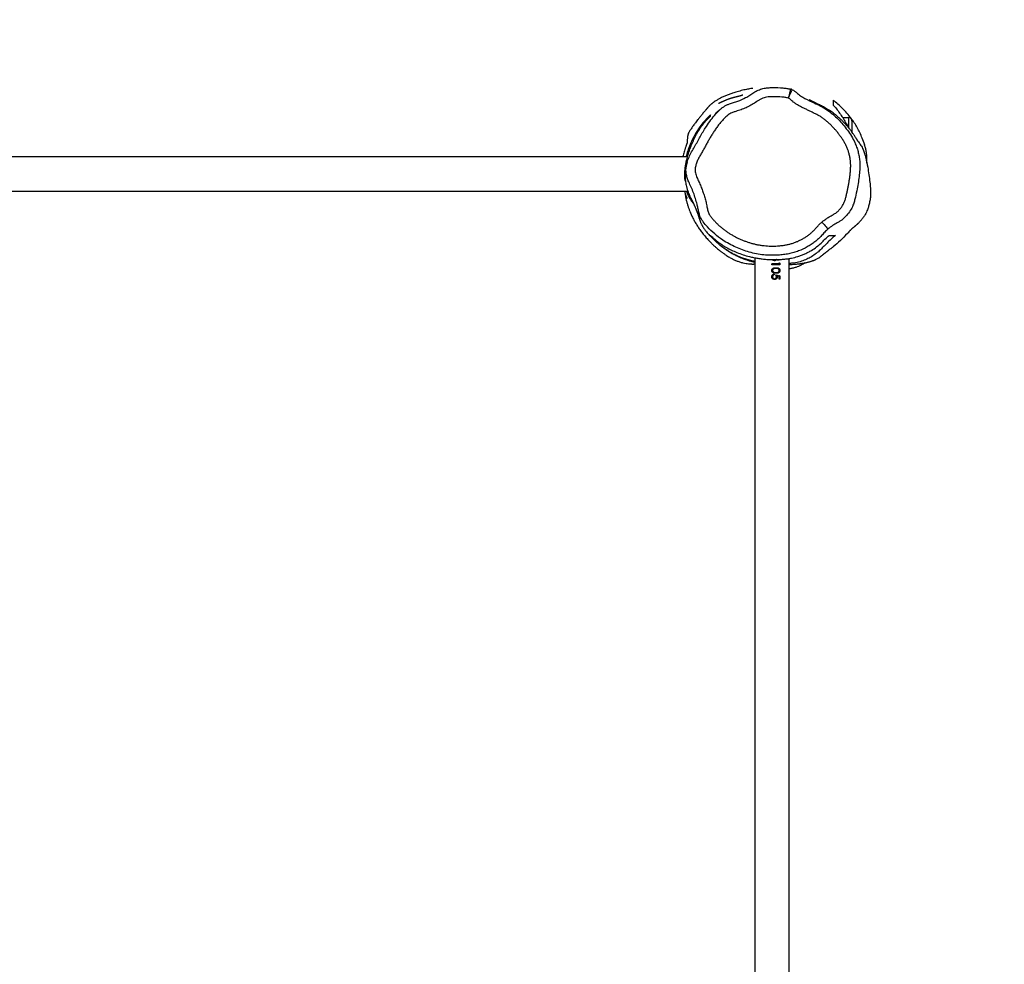
# Model space of a CAD drawing. Units: millimetres. Extents: x -4534 to 413851, y -3372 to 7294.
# Drawn here: x 2258 to 3221, y 4281 to 5205 of the extents above; entities that cross this region are included whole.
import ezdxf

# ---------------------------------------------------------------- set-up
doc = ezdxf.new("R2010")
doc.units = ezdxf.units.MM
doc.layers.add('Opvangzone', color=7, linetype='Continuous', true_color=0x00a19a)
doc.layers.add('Toestel 2D', color=7, linetype='Continuous', lineweight=20)

# ---------------------------------------------------------------- blocks, each defined once
blk = doc.blocks.new('RB2326_')
at = {"color": 7, "linetype": 'Continuous', "lineweight": 25}
for p, q in [((-60.371, 1341.289), (-59.76, 1341.289)), ((-59.46, 1340.989), (-59.46, 1339.88)), ((-75.541, 1337.459), (-215.705, 1337.459)), ((-215.635, 1334.089), (-75.51, 1334.089)), ((-61.29, 1328.667), (-61.29, 1328.668)), ((-68.975, 1327.587), (-68.975, 1186.807)), ((-66.914, 1327.344), (-66.925, 1327.344)), ((-66.594, 1327.102), (-66.52, 1327.055)), ((-66.594, 1326.979), (-66.594, 1327.102)), ((-65.605, 1187.037), (-65.605, 1327.512)), ((-68.975, 1326.948), (-69.089, 1326.974)), ((-66.594, 1326.979), (-67.29, 1326.979)), ((-67.29, 1326.907), (-67.29, 1326.979)), ((-66.52, 1326.907), (-67.29, 1326.907)), ((-67.231, 1326.34), (-67.229, 1326.34)), ((-67.098, 1326.168), (-67.092, 1326.168)), ((-67.098, 1326.168), (-66.906, 1326.138)), ((-67.092, 1326.168), (-66.894, 1326.138)), ((-66.594, 1327.088), (-66.543, 1327.055)), ((-66.543, 1327.055), (-66.543, 1326.907)), ((-66.52, 1327.055), (-66.543, 1327.055)), ((-66.52, 1327.055), (-66.52, 1326.907)), ((-67.229, 1325.736), (-67.231, 1325.736)), ((-67.092, 1325.984), (-67.092, 1325.912)), ((-67.086, 1325.912), (-67.092, 1325.912)), ((-67.086, 1325.984), (-67.086, 1325.912)), ((-67.03, 1325.461), (-67.038, 1325.461)), ((-67.027, 1325.533), (-67.035, 1325.533)), ((-66.906, 1325.902), (-66.543, 1325.82)), ((-66.894, 1325.902), (-66.52, 1325.82)), ((-66.854, 1325.726), (-66.894, 1325.902)), ((-66.805, 1325.807), (-66.791, 1325.713)), ((-66.79, 1325.807), (-66.776, 1325.713)), ((-66.594, 1325.764), (-66.79, 1325.807)), ((-66.594, 1325.492), (-66.594, 1325.764)), ((-66.52, 1325.492), (-66.594, 1325.492)), ((-66.52, 1325.82), (-66.543, 1325.82)), ((-66.543, 1325.82), (-66.543, 1325.492)), ((-66.52, 1325.82), (-66.52, 1325.492))]:
    blk.add_line(p, q, dxfattribs=at)
at = {"color": 8, "linetype": 'Continuous', "lineweight": 25}
blk.add_line((-59.76, 1340.275), (-59.76, 1341.289), dxfattribs=at)
at = {"color": 7, "linetype": 'Continuous', "lineweight": 25, "flags": 128}
blk.add_lwpolyline([(-62.395, 1331.078), (-62.282, 1330.949), (-62.172, 1330.825), (-62.071, 1330.71), (-61.981, 1330.608), (-61.907, 1330.524), (-61.851, 1330.461), (-61.815, 1330.42), (-61.801, 1330.403)], dxfattribs=at)
at = {"color": 7, "linetype": 'Continuous', "lineweight": 25}
blk.add_arc((-59.76, 1340.989), 0.3, 0, 90, dxfattribs=at)
for points, knots in [([(-61.801, 1330.403), (-61.911, 1330.301), (-62.131, 1330.096), (-62.431, 1329.758), (-62.745, 1329.434), (-63.09, 1329.142), (-63.456, 1328.878), (-63.976, 1328.56), (-64.546, 1328.294), (-65.158, 1328.089), (-65.653, 1327.968), (-66.16, 1327.888), (-66.738, 1327.835), (-67.381, 1327.817), (-68.092, 1327.858), (-68.804, 1327.96), (-69.505, 1328.122), (-70.184, 1328.341), (-70.845, 1328.611), (-71.488, 1328.932), (-72.183, 1329.354), (-72.906, 1329.9), (-73.53, 1330.512), (-73.961, 1331.003), (-74.197, 1331.36), (-74.344, 1331.677), (-74.448, 1332.035), (-74.528, 1332.423), (-74.621, 1332.875), (-74.767, 1333.381), (-74.957, 1333.94), (-75.181, 1334.487), (-75.409, 1334.962), (-75.584, 1335.392), (-75.68, 1335.78), (-75.71, 1336.142), (-75.684, 1336.463), (-75.618, 1336.844), (-75.47, 1337.303), (-75.222, 1337.824), (-74.835, 1338.473), (-74.379, 1339.299), (-73.885, 1340.178), (-73.387, 1340.911), (-72.915, 1341.511), (-72.503, 1341.948), (-72.179, 1342.239), (-71.954, 1342.401), (-71.705, 1342.532), (-71.4, 1342.662), (-71.039, 1342.771), (-70.5, 1342.936), (-69.964, 1343.173), (-69.451, 1343.487), (-69.057, 1343.762), (-68.632, 1343.988), (-68.175, 1344.148), (-67.696, 1344.221), (-67.041, 1344.238), (-66.421, 1344.218), (-65.841, 1344.152), (-65.594, 1344.106), (-65.47, 1344.083)], [0, 0, 0, 0, 0.013387, 0.026785, 0.040155, 0.053528, 0.06693, 0.080335, 0.107743, 0.122724, 0.137705, 0.153055, 0.168412, 0.18932, 0.210227, 0.231742, 0.253258, 0.274232, 0.295209, 0.316717, 0.338222, 0.367483, 0.397171, 0.41588, 0.425515, 0.435146, 0.446872, 0.458642, 0.470413, 0.487943, 0.505479, 0.522992, 0.540516, 0.552358, 0.564237, 0.576017, 0.584457, 0.592904, 0.610389, 0.627186, 0.644116, 0.677666, 0.711201, 0.73384, 0.7565, 0.779102, 0.78719, 0.795264, 0.803709, 0.812161, 0.824712, 0.837265, 0.862376, 0.876581, 0.890803, 0.905071, 0.919334, 0.93367, 0.948055, 0.977639, 0.988805, 1, 1, 1, 1]), ([(-69.17, 1344.154), (-69.203, 1344.149), (-69.305, 1344.135), (-69.473, 1344.106), (-69.685, 1344.068), (-69.922, 1344.02), (-70.183, 1343.961), (-70.449, 1343.894), (-70.698, 1343.826), (-70.926, 1343.757), (-71.132, 1343.691), (-71.314, 1343.628), (-71.487, 1343.565), (-71.656, 1343.5), (-71.824, 1343.43), (-71.991, 1343.358), (-72.156, 1343.282), (-72.31, 1343.205), (-72.459, 1343.127), (-72.593, 1343.052), (-72.716, 1342.979), (-72.815, 1342.916), (-72.895, 1342.863), (-72.958, 1342.819), (-73.015, 1342.777), (-73.075, 1342.732), (-73.139, 1342.682), (-73.207, 1342.625), (-73.279, 1342.562), (-73.352, 1342.494), (-73.414, 1342.433), (-73.468, 1342.377), (-73.513, 1342.328), (-73.556, 1342.281), (-73.593, 1342.239), (-73.625, 1342.201), (-73.65, 1342.172), (-73.668, 1342.151), (-73.687, 1342.128), (-73.707, 1342.104), (-73.728, 1342.079), (-73.757, 1342.044), (-73.805, 1341.988), (-73.865, 1341.917), (-73.949, 1341.817), (-74.04, 1341.708), (-74.152, 1341.574), (-74.262, 1341.44), (-74.369, 1341.308), (-74.471, 1341.179), (-74.587, 1341.03), (-74.709, 1340.87), (-74.831, 1340.706), (-74.933, 1340.565), (-75.043, 1340.412), (-75.192, 1340.196), (-75.36, 1339.953), (-75.45, 1339.786), (-75.486, 1339.683), (-75.497, 1339.65), (-75.508, 1339.612), (-75.517, 1339.577), (-75.523, 1339.551), (-75.526, 1339.538), (-75.528, 1339.528), (-75.53, 1339.518), (-75.533, 1339.504), (-75.54, 1339.466), (-75.545, 1339.433), (-75.554, 1339.369), (-75.562, 1339.285), (-75.567, 1339.198), (-75.569, 1339.111), (-75.57, 1339.063), (-75.57, 1339.027), (-75.57, 1339.003), (-75.571, 1338.979), (-75.571, 1338.949), (-75.571, 1338.914), (-75.571, 1338.865), (-75.571, 1338.822), (-75.572, 1338.791), (-75.571, 1338.779), (-75.571, 1338.78), (-75.57, 1338.78), (-75.57, 1338.779)], [0, 0, 0, 0, 0.008709, 0.026877, 0.045973, 0.068018, 0.095629, 0.12409, 0.152455, 0.179624, 0.205332, 0.229339, 0.252995, 0.276422, 0.300219, 0.326374, 0.355039, 0.384795, 0.412388, 0.43884, 0.462783, 0.484082, 0.497763, 0.510003, 0.520804, 0.530436, 0.541428, 0.554403, 0.567455, 0.582033, 0.598132, 0.608158, 0.616102, 0.620909, 0.624503, 0.626436, 0.627227, 0.627941, 0.628624, 0.629302, 0.630012, 0.630795, 0.632686, 0.636569, 0.641878, 0.652307, 0.663685, 0.675583, 0.687991, 0.700903, 0.714314, 0.736393, 0.759712, 0.784293, 0.813899, 0.845418, 0.878776, 0.913776, 0.919767, 0.925413, 0.929337, 0.931121, 0.931694, 0.931926, 0.93214, 0.932358, 0.932598, 0.933197, 0.935928, 0.938792, 0.942711, 0.947984, 0.949859, 0.951272, 0.951848, 0.952372, 0.952885, 0.953427, 0.954729, 0.956461, 0.961464, 0.968719, 0.978279, 0.98951, 1, 1, 1, 1]), ([(-70.145, 1343.489), (-70.148, 1343.488), (-70.17, 1343.481), (-70.207, 1343.469), (-70.248, 1343.456), (-70.267, 1343.45), (-70.287, 1343.444), (-70.308, 1343.437), (-70.329, 1343.431), (-70.351, 1343.424), (-70.371, 1343.418), (-70.393, 1343.411), (-70.413, 1343.405), (-70.43, 1343.4), (-70.444, 1343.396), (-70.451, 1343.394), (-70.455, 1343.393), (-70.458, 1343.392), (-70.46, 1343.392), (-70.462, 1343.391), (-70.464, 1343.391), (-70.466, 1343.39), (-70.468, 1343.39), (-70.471, 1343.389), (-70.475, 1343.387), (-70.481, 1343.386), (-70.491, 1343.383), (-70.508, 1343.378), (-70.528, 1343.373), (-70.549, 1343.368), (-70.57, 1343.362), (-70.593, 1343.356), (-70.615, 1343.35), (-70.638, 1343.344), (-70.656, 1343.339), (-70.671, 1343.335), (-70.679, 1343.333), (-70.69, 1343.33), (-70.701, 1343.327), (-70.716, 1343.324), (-70.723, 1343.322), (-70.729, 1343.321), (-70.731, 1343.32), (-70.733, 1343.32), (-70.735, 1343.319), (-70.739, 1343.318), (-70.75, 1343.316), (-70.763, 1343.313), (-70.782, 1343.309), (-70.803, 1343.304), (-70.827, 1343.299), (-70.858, 1343.292), (-70.895, 1343.283), (-70.938, 1343.273), (-70.987, 1343.261), (-71.041, 1343.247), (-71.1, 1343.232), (-71.16, 1343.215), (-71.216, 1343.2), (-71.266, 1343.185), (-71.312, 1343.171), (-71.351, 1343.159), (-71.385, 1343.148), (-71.413, 1343.139), (-71.435, 1343.132), (-71.454, 1343.125), (-71.47, 1343.12), (-71.486, 1343.114), (-71.502, 1343.109), (-71.546, 1343.094), (-71.612, 1343.07), (-71.694, 1343.039), (-71.771, 1343.008), (-71.846, 1342.977), (-71.919, 1342.945), (-71.99, 1342.913), (-72.058, 1342.881), (-72.122, 1342.85), (-72.181, 1342.821), (-72.23, 1342.797), (-72.269, 1342.777), (-72.301, 1342.761), (-72.327, 1342.747), (-72.349, 1342.736), (-72.365, 1342.728), (-72.377, 1342.722), (-72.384, 1342.718), (-72.391, 1342.714), (-72.398, 1342.71), (-72.407, 1342.706), (-72.417, 1342.7), (-72.429, 1342.694), (-72.444, 1342.687), (-72.46, 1342.68), (-72.472, 1342.674), (-72.482, 1342.67), (-72.49, 1342.667), (-72.497, 1342.665), (-72.502, 1342.664), (-72.51, 1342.66), (-72.511, 1342.66), (-72.511, 1342.66)], [0, 0, 0, 0, 0.007991, 0.048022, 0.05653, 0.064931, 0.073223, 0.081407, 0.089484, 0.097453, 0.104638, 0.110283, 0.114343, 0.116914, 0.117639, 0.117828, 0.117966, 0.118018, 0.11806, 0.118094, 0.118128, 0.118167, 0.118215, 0.118274, 0.118475, 0.11876, 0.119386, 0.121055, 0.125805, 0.132189, 0.140504, 0.150752, 0.162934, 0.175253, 0.18907, 0.194908, 0.200962, 0.205899, 0.208871, 0.209628, 0.209901, 0.209931, 0.20996, 0.209993, 0.210034, 0.210083, 0.210379, 0.211538, 0.213465, 0.216765, 0.221164, 0.226662, 0.235749, 0.246808, 0.259842, 0.27485, 0.293326, 0.310208, 0.325489, 0.33917, 0.351249, 0.361728, 0.370237, 0.377287, 0.382878, 0.387102, 0.391051, 0.395037, 0.399062, 0.403126, 0.429543, 0.454411, 0.480488, 0.508717, 0.538239, 0.569055, 0.601077, 0.631948, 0.660613, 0.687073, 0.706316, 0.724197, 0.740717, 0.755877, 0.769675, 0.782113, 0.793623, 0.806269, 0.820322, 0.835781, 0.852647, 0.870918, 0.890597, 0.910819, 0.926031, 0.940628, 0.95461, 0.967978, 0.980731, 0.992869, 1, 1, 1, 1]), ([(-65.47, 1344.083), (-65.471, 1344.08), (-65.472, 1344.074), (-65.485, 1344.022), (-65.504, 1343.941), (-65.531, 1343.832), (-65.564, 1343.698), (-65.601, 1343.546), (-65.641, 1343.381), (-65.669, 1343.266), (-65.683, 1343.208)], [0, 0, 0, 0, 0.125509, 0.250569, 0.3756, 0.500223, 0.62547, 0.750005, 0.875178, 1, 1, 1, 1]), ([(-65.683, 1343.208), (-65.658, 1343.262), (-65.608, 1343.369), (-65.535, 1343.523), (-65.468, 1343.666), (-65.409, 1343.79), (-65.361, 1343.892), (-65.326, 1343.967), (-65.304, 1344.015), (-65.301, 1344.02), (-65.3, 1344.023)], [0, 0, 0, 0, 0.124818, 0.250003, 0.374527, 0.499783, 0.624411, 0.749444, 0.874507, 1, 1, 1, 1]), ([(-65.3, 1344.023), (-65.327, 1344.035), (-65.383, 1344.059), (-65.441, 1344.075), (-65.47, 1344.083)], [0, 0, 0, 0, 0.500177, 1, 1, 1, 1]), ([(-65.3, 1344.023), (-65.226, 1343.982), (-65.075, 1343.899), (-64.819, 1343.68), (-64.499, 1343.414), (-63.922, 1343.071), (-63.249, 1342.768), (-62.521, 1342.42), (-61.901, 1342.073), (-61.337, 1341.629), (-60.816, 1341.139), (-60.341, 1340.617), (-59.903, 1340.067), (-59.503, 1339.482), (-59.206, 1338.923), (-59.002, 1338.416), (-58.862, 1337.97), (-58.761, 1337.509), (-58.69, 1336.97), (-58.683, 1336.36), (-58.74, 1335.682), (-58.831, 1335.003), (-58.963, 1334.278), (-59.098, 1333.647), (-59.225, 1333.106), (-59.374, 1332.659), (-59.618, 1332.186), (-59.967, 1331.716), (-60.321, 1331.372), (-60.643, 1331.146), (-60.971, 1330.957), (-61.376, 1330.738), (-61.659, 1330.515), (-61.801, 1330.403)], [0, 0, 0, 0, 0.0141653, 0.0286585, 0.0563568, 0.0839894, 0.1408469, 0.1801019, 0.2192571, 0.2597064, 0.3001891, 0.3390799, 0.3779779, 0.4179411, 0.4578719, 0.483729, 0.5095846, 0.5361939, 0.5628032, 0.6005059, 0.6382728, 0.6768299, 0.7153928, 0.7618078, 0.78515, 0.8084524, 0.8407493, 0.873943, 0.9062527, 0.9229683, 0.9397096, 0.9697306, 1, 1, 1, 1]), ([(-65.683, 1343.208), (-65.791, 1343.229), (-66.008, 1343.271), (-66.45, 1343.311), (-66.872, 1343.334), (-67.273, 1343.329), (-67.541, 1343.331), (-67.807, 1343.299), (-68.068, 1343.233), (-68.318, 1343.135), (-68.556, 1343.01), (-68.846, 1342.801), (-69.222, 1342.561), (-69.618, 1342.354), (-69.943, 1342.206), (-70.19, 1342.105), (-70.517, 1341.983), (-70.808, 1341.905), (-71.07, 1341.819), (-71.229, 1341.757), (-71.404, 1341.676), (-71.571, 1341.574), (-71.719, 1341.444), (-71.86, 1341.308), (-71.998, 1341.168), (-72.176, 1340.976), (-72.346, 1340.778), (-72.508, 1340.573), (-72.665, 1340.364), (-72.816, 1340.15), (-72.996, 1339.877), (-73.136, 1339.656), (-73.271, 1339.433), (-73.404, 1339.208), (-73.566, 1338.924), (-73.724, 1338.638), (-73.848, 1338.408), (-73.968, 1338.176), (-74.134, 1337.894), (-74.302, 1337.613), (-74.459, 1337.327), (-74.573, 1337.091), (-74.694, 1336.787), (-74.762, 1336.532), (-74.809, 1336.207), (-74.798, 1335.928), (-74.716, 1335.65), (-74.631, 1335.432), (-74.492, 1335.152), (-74.365, 1334.867), (-74.215, 1334.507), (-74.104, 1334.215), (-73.977, 1333.847), (-73.859, 1333.475), (-73.753, 1333.099), (-73.686, 1332.794), (-73.637, 1332.513), (-73.574, 1332.247), (-73.498, 1331.998), (-73.403, 1331.777), (-73.234, 1331.548), (-73.021, 1331.3), (-72.8, 1331.06), (-72.568, 1330.831), (-72.326, 1330.613), (-72.116, 1330.44), (-71.901, 1330.274), (-71.725, 1330.147), (-71.499, 1329.996), (-71.268, 1329.852), (-71.032, 1329.718), (-70.792, 1329.591), (-70.547, 1329.472), (-70.299, 1329.362), (-70.048, 1329.259), (-69.844, 1329.182), (-69.587, 1329.094), (-69.327, 1329.015), (-69.064, 1328.946), (-68.799, 1328.885), (-68.533, 1328.833), (-68.21, 1328.784), (-67.94, 1328.756), (-67.669, 1328.736), (-67.397, 1328.725), (-67.126, 1328.725), (-66.854, 1328.734), (-66.637, 1328.749), (-66.421, 1328.77), (-66.205, 1328.795), (-65.99, 1328.826), (-65.723, 1328.878), (-65.512, 1328.93), (-65.251, 1329.007), (-65.046, 1329.078), (-64.793, 1329.179), (-64.595, 1329.268), (-64.401, 1329.367), (-64.211, 1329.472), (-63.979, 1329.614), (-63.712, 1329.801), (-63.501, 1329.973), (-63.298, 1330.154), (-63.11, 1330.351), (-62.892, 1330.593), (-62.656, 1330.838), (-62.486, 1330.995), (-62.395, 1331.078)], [0, 0, 0, 0, 0.010996, 0.02201, 0.044291, 0.053202, 0.062112, 0.071041, 0.07997, 0.088897, 0.097824, 0.106744, 0.124578, 0.142414, 0.151325, 0.160238, 0.16915, 0.186118, 0.190348, 0.196718, 0.203119, 0.209666, 0.216212, 0.222744, 0.229276, 0.235808, 0.248875, 0.255407, 0.261938, 0.275003, 0.281535, 0.294598, 0.30113, 0.307661, 0.320724, 0.333787, 0.340318, 0.346849, 0.359915, 0.372979, 0.37951, 0.392583, 0.399117, 0.412222, 0.418759, 0.431943, 0.439759, 0.447561, 0.45536, 0.470954, 0.47875, 0.494343, 0.502139, 0.517732, 0.533326, 0.541123, 0.548919, 0.561903, 0.568396, 0.574899, 0.585825, 0.596687, 0.607549, 0.618411, 0.629273, 0.640136, 0.645566, 0.656427, 0.661858, 0.67272, 0.683582, 0.689012, 0.699873, 0.710735, 0.716164, 0.727025, 0.732456, 0.743317, 0.75418, 0.75961, 0.770472, 0.781333, 0.792195, 0.797626, 0.808489, 0.81935, 0.82478, 0.835641, 0.841071, 0.846501, 0.857364, 0.862795, 0.873659, 0.879089, 0.889954, 0.895384, 0.90625, 0.91168, 0.91711, 0.927975, 0.93884, 0.949705, 0.955136, 0.966006, 0.976865, 0.987726, 1, 1, 1, 1]), ([(-62.395, 1331.078), (-62.353, 1331.115), (-62.225, 1331.226), (-62.042, 1331.36), (-61.806, 1331.514), (-61.564, 1331.659), (-61.317, 1331.796), (-61.121, 1331.907), (-60.937, 1332.04), (-60.727, 1332.23), (-60.545, 1332.447), (-60.384, 1332.68), (-60.247, 1332.927), (-60.142, 1333.19), (-60.062, 1333.461), (-60.003, 1333.738), (-59.929, 1334.068), (-59.86, 1334.399), (-59.795, 1334.731), (-59.737, 1335.065), (-59.686, 1335.399), (-59.644, 1335.735), (-59.611, 1336.072), (-59.59, 1336.354), (-59.586, 1336.579), (-59.589, 1336.749), (-59.599, 1336.918), (-59.62, 1337.142), (-59.654, 1337.366), (-59.7, 1337.587), (-59.755, 1337.806), (-59.822, 1338.022), (-59.9, 1338.234), (-59.964, 1338.39), (-60.056, 1338.596), (-60.159, 1338.797), (-60.271, 1338.993), (-60.39, 1339.185), (-60.518, 1339.371), (-60.652, 1339.552), (-60.755, 1339.687), (-60.894, 1339.865), (-61.038, 1340.038), (-61.187, 1340.208), (-61.301, 1340.333), (-61.418, 1340.455), (-61.577, 1340.616), (-61.781, 1340.81), (-62.038, 1341.031), (-62.261, 1341.205), (-62.446, 1341.334), (-62.635, 1341.457), (-62.887, 1341.585), (-63.19, 1341.736), (-63.494, 1341.885), (-63.798, 1342.033), (-64.103, 1342.18), (-64.408, 1342.327), (-64.71, 1342.482), (-64.997, 1342.661), (-65.226, 1342.835), (-65.396, 1342.995), (-65.525, 1343.124), (-65.631, 1343.18), (-65.683, 1343.208)], [0, 0, 0, 0, 0.010501, 0.031523, 0.042025, 0.063029, 0.08403, 0.094535, 0.105043, 0.1261, 0.147146, 0.157651, 0.178695, 0.199736, 0.210241, 0.231251, 0.252251, 0.273252, 0.294252, 0.315253, 0.336255, 0.357257, 0.378258, 0.399262, 0.409764, 0.420265, 0.430767, 0.441269, 0.462284, 0.472785, 0.483287, 0.504302, 0.514803, 0.525305, 0.535806, 0.556817, 0.567319, 0.57782, 0.598831, 0.609331, 0.61983, 0.63033, 0.651335, 0.661835, 0.672336, 0.682836, 0.693337, 0.71434, 0.735347, 0.756355, 0.766858, 0.77736, 0.798389, 0.819389, 0.84039, 0.86139, 0.882391, 0.903392, 0.924395, 0.945416, 0.966438, 0.977709, 0.988969, 1, 1, 1, 1]), ([(-58.865, 1338.977), (-58.871, 1338.986), (-58.882, 1339.003), (-58.896, 1339.027), (-58.909, 1339.046), (-58.919, 1339.063), (-58.928, 1339.077), (-58.935, 1339.089), (-58.942, 1339.1), (-58.947, 1339.108), (-58.952, 1339.116), (-58.958, 1339.125), (-58.967, 1339.14), (-58.984, 1339.166), (-59.01, 1339.206), (-59.041, 1339.255), (-59.085, 1339.324), (-59.145, 1339.417), (-59.225, 1339.539), (-59.315, 1339.671), (-59.41, 1339.808), (-59.504, 1339.936), (-59.59, 1340.051), (-59.684, 1340.173), (-59.781, 1340.293), (-59.881, 1340.412), (-59.958, 1340.5), (-60.011, 1340.561), (-60.039, 1340.591), (-60.067, 1340.622), (-60.098, 1340.656), (-60.138, 1340.7), (-60.187, 1340.752), (-60.245, 1340.813), (-60.311, 1340.88), (-60.386, 1340.955), (-60.472, 1341.038), (-60.559, 1341.122), (-60.718, 1341.267), (-60.938, 1341.458), (-61.225, 1341.688), (-61.527, 1341.905), (-61.811, 1342.089), (-62.038, 1342.225), (-62.249, 1342.341), (-62.44, 1342.434), (-62.614, 1342.52), (-62.769, 1342.598), (-62.89, 1342.658), (-62.977, 1342.701), (-63.032, 1342.729), (-63.082, 1342.754), (-63.127, 1342.777), (-63.165, 1342.795), (-63.212, 1342.819), (-63.244, 1342.835), (-63.289, 1342.858), (-63.351, 1342.889), (-63.427, 1342.927), (-63.503, 1342.965), (-63.563, 1342.996), (-63.603, 1343.016), (-63.623, 1343.026), (-63.623, 1343.025), (-63.622, 1343.024)], [0, 0, 0, 0, 0.025544, 0.049187, 0.070927, 0.090766, 0.108703, 0.124738, 0.138116, 0.149804, 0.159802, 0.169232, 0.179117, 0.202823, 0.228798, 0.256869, 0.285587, 0.337663, 0.39076, 0.444328, 0.496608, 0.529139, 0.5611, 0.592489, 0.622932, 0.648722, 0.67358, 0.679937, 0.686229, 0.692457, 0.698746, 0.706637, 0.716596, 0.726912, 0.738784, 0.75221, 0.767189, 0.783513, 0.799779, 0.816219, 0.832933, 0.849983, 0.859829, 0.869166, 0.877199, 0.88396, 0.889575, 0.894048, 0.897423, 0.898742, 0.89986, 0.900841, 0.901781, 0.902783, 0.90394, 0.907251, 0.91096, 0.914899, 0.925104, 0.93824, 0.95309, 0.969674, 0.988007, 1, 1, 1, 1]), ([(-61.29, 1342.982), (-61.29, 1342.982), (-61.29, 1342.984), (-61.29, 1342.919), (-61.29, 1342.761), (-61.29, 1342.588), (-61.29, 1342.517)], [0, 0, 0, 0, 0.089934, 0.42671, 0.763554, 1, 1, 1, 1]), ([(-58.01, 1336.842), (-58.008, 1336.899), (-57.999, 1337.101), (-57.996, 1337.451), (-58.04, 1337.868), (-58.117, 1338.252), (-58.251, 1338.73), (-58.443, 1339.259), (-58.693, 1339.828), (-58.954, 1340.33), (-59.236, 1340.793), (-59.568, 1341.267), (-59.95, 1341.737), (-60.385, 1342.193), (-60.831, 1342.609), (-61.137, 1342.855), (-61.29, 1342.978)], [0, 0, 0, 0, 0.018314, 0.063897, 0.109499, 0.151697, 0.193945, 0.281849, 0.357182, 0.432532, 0.509772, 0.587028, 0.68959, 0.79218, 0.89609, 1, 1, 1, 1]), ([(-61.29, 1342.517), (-61.184, 1342.394), (-60.971, 1342.147), (-60.665, 1341.735), (-60.269, 1341.143), (-59.962, 1340.622), (-59.748, 1340.262), (-59.723, 1340.22)], [0, 0, 0, 0, 0.189349, 0.378951, 0.568568, 0.950162, 1, 1, 1, 1]), ([(-73.29, 1341.549), (-73.363, 1341.485), (-73.582, 1341.29), (-73.936, 1340.914), (-74.318, 1340.435), (-74.656, 1339.931), (-74.951, 1339.406), (-75.227, 1338.827), (-75.463, 1338.214), (-75.62, 1337.757), (-75.679, 1337.5), (-75.688, 1337.459)], [0, 0, 0, 0, 0.074564, 0.223777, 0.373882, 0.495557, 0.617213, 0.742618, 0.867981, 0.979157, 1, 1, 1, 1]), ([(-73.29, 1341.429), (-73.29, 1341.433), (-73.29, 1341.452), (-73.29, 1341.49), (-73.29, 1341.529), (-73.29, 1341.549)], [0, 0, 0, 0, 0.1063, 0.531499, 1, 1, 1, 1]), ([(-72.284, 1342.145), (-72.294, 1342.136), (-72.315, 1342.119), (-72.35, 1342.09), (-72.384, 1342.061), (-72.416, 1342.033), (-72.444, 1342.009), (-72.47, 1341.987), (-72.492, 1341.969), (-72.514, 1341.95), (-72.534, 1341.933), (-72.559, 1341.912), (-72.587, 1341.888), (-72.619, 1341.862), (-72.653, 1341.833), (-72.687, 1341.805), (-72.718, 1341.779), (-72.745, 1341.757), (-72.769, 1341.738), (-72.789, 1341.722), (-72.802, 1341.711), (-72.81, 1341.706), (-72.81, 1341.706), (-72.81, 1341.706)], [0, 0, 0, 0, 0.056085, 0.113886, 0.16632, 0.213386, 0.255082, 0.289475, 0.319093, 0.345873, 0.375457, 0.408208, 0.454579, 0.5061, 0.562775, 0.623726, 0.682591, 0.7381, 0.790252, 0.854223, 0.912401, 0.966118, 1, 1, 1, 1]), ([(-75.752, 1335.07), (-75.762, 1335.12), (-75.796, 1335.293), (-75.824, 1335.608), (-75.815, 1336.004), (-75.754, 1336.504), (-75.646, 1337.109), (-75.469, 1337.762), (-75.263, 1338.359), (-75.037, 1338.904), (-74.791, 1339.42), (-74.527, 1339.908), (-74.248, 1340.363), (-73.947, 1340.771), (-73.627, 1341.127), (-73.402, 1341.329), (-73.29, 1341.429)], [0, 0, 0, 0, 0.018962, 0.064818, 0.109604, 0.156125, 0.243339, 0.332506, 0.413837, 0.495209, 0.578579, 0.661961, 0.745369, 0.828729, 0.914353, 1, 1, 1, 1]), ([(-75.571, 1338.844), (-75.578, 1338.827), (-75.588, 1338.802), (-75.619, 1338.724), (-75.65, 1338.644), (-75.687, 1338.547), (-75.728, 1338.434), (-75.771, 1338.31), (-75.829, 1338.135), (-75.897, 1337.913), (-75.96, 1337.681), (-75.996, 1337.531), (-76.01, 1337.469), (-76.012, 1337.459)], [0, 0, 0, 0, 0.1188041, 0.1886528, 0.2502325, 0.3072055, 0.3642699, 0.4257386, 0.4886734, 0.6211343, 0.7757214, 0.9631466, 1, 1, 1, 1]), ([(-58.885, 1338.982), (-58.868, 1338.961), (-58.766, 1338.833), (-58.584, 1338.587), (-58.371, 1338.217), (-58.222, 1337.789), (-58.078, 1337.205), (-57.935, 1336.514), (-57.802, 1335.712), (-57.715, 1335.029), (-57.659, 1334.493), (-57.636, 1334.107), (-57.639, 1333.762), (-57.672, 1333.366), (-57.748, 1332.939), (-57.856, 1332.539), (-58.017, 1332.111), (-58.212, 1331.729), (-58.375, 1331.517), (-58.439, 1331.433)], [0, 0, 0, 0, 0.013392, 0.080767, 0.147538, 0.200901, 0.254547, 0.365714, 0.451553, 0.537744, 0.602217, 0.634987, 0.667757, 0.717615, 0.769065, 0.818861, 0.869722, 0.948416, 1, 1, 1, 1]), ([(-58.838, 1338.932), (-58.838, 1338.932), (-58.837, 1338.933), (-58.842, 1338.941), (-58.851, 1338.955), (-58.86, 1338.97), (-58.865, 1338.977)], [0, 0, 0, 0, 0.143386, 0.401195, 0.686729, 1, 1, 1, 1]), ([(-58.221, 1338.609), (-58.227, 1338.629), (-58.241, 1338.676), (-58.251, 1338.704), (-58.256, 1338.72)], [0, 0, 0, 0, 0.433328, 1, 1, 1, 1]), ([(-58.184, 1338.49), (-58.186, 1338.498), (-58.192, 1338.515), (-58.201, 1338.545), (-58.209, 1338.572), (-58.213, 1338.586), (-58.215, 1338.591)], [0, 0, 0, 0, 0.263171, 0.565463, 0.855835, 1, 1, 1, 1]), ([(-75.585, 1336.932), (-75.585, 1336.929), (-75.6, 1336.879), (-75.625, 1336.785), (-75.657, 1336.653), (-75.683, 1336.531), (-75.704, 1336.422), (-75.72, 1336.325), (-75.734, 1336.239), (-75.745, 1336.16), (-75.755, 1336.081), (-75.763, 1336), (-75.773, 1335.885), (-75.782, 1335.732), (-75.785, 1335.546), (-75.78, 1335.369), (-75.767, 1335.188), (-75.745, 1334.999), (-75.71, 1334.792), (-75.669, 1334.608), (-75.627, 1334.452), (-75.592, 1334.331), (-75.549, 1334.199), (-75.499, 1334.055), (-75.451, 1333.931), (-75.411, 1333.831), (-75.383, 1333.765), (-75.349, 1333.685), (-75.31, 1333.597), (-75.265, 1333.499), (-75.208, 1333.385), (-75.157, 1333.283), (-75.118, 1333.202), (-75.091, 1333.147), (-75.065, 1333.093), (-75.04, 1333.042), (-75.018, 1332.995), (-74.988, 1332.932), (-74.957, 1332.867), (-74.926, 1332.799), (-74.9, 1332.744), (-74.865, 1332.667), (-74.828, 1332.583), (-74.788, 1332.49), (-74.752, 1332.404), (-74.721, 1332.329), (-74.697, 1332.269), (-74.676, 1332.219), (-74.659, 1332.175), (-74.642, 1332.131), (-74.623, 1332.083), (-74.602, 1332.026), (-74.58, 1331.966), (-74.561, 1331.914), (-74.546, 1331.87), (-74.534, 1331.835), (-74.522, 1331.8), (-74.51, 1331.764), (-74.5, 1331.733), (-74.488, 1331.688), (-74.473, 1331.637), (-74.456, 1331.581), (-74.439, 1331.525), (-74.42, 1331.467), (-74.403, 1331.415), (-74.386, 1331.365), (-74.37, 1331.32), (-74.359, 1331.288), (-74.347, 1331.255), (-74.335, 1331.222), (-74.323, 1331.19), (-74.306, 1331.145), (-74.285, 1331.092), (-74.255, 1331.019), (-74.22, 1330.94), (-74.179, 1330.854), (-74.136, 1330.77), (-74.089, 1330.686), (-74.043, 1330.608), (-73.982, 1330.51), (-73.905, 1330.397), (-73.811, 1330.267), (-73.681, 1330.103), (-73.545, 1329.94), (-73.441, 1329.824), (-73.394, 1329.771)], [0, 0, 0, 0, 0.001886, 0.029943, 0.055763, 0.079344, 0.100684, 0.119786, 0.135744, 0.150746, 0.1659, 0.181208, 0.19667, 0.231736, 0.267204, 0.300733, 0.331904, 0.37112, 0.410265, 0.449857, 0.468767, 0.487836, 0.508037, 0.530266, 0.554525, 0.564891, 0.575122, 0.58402, 0.591553, 0.597778, 0.602813, 0.606579, 0.608007, 0.609197, 0.610242, 0.611277, 0.612442, 0.613838, 0.61753, 0.622601, 0.63084, 0.640566, 0.651731, 0.664333, 0.67764, 0.687096, 0.695572, 0.703071, 0.709592, 0.715873, 0.725377, 0.736766, 0.750038, 0.765194, 0.773883, 0.783089, 0.79281, 0.803048, 0.813624, 0.823148, 0.831573, 0.838568, 0.844152, 0.847436, 0.849978, 0.851847, 0.852582, 0.853233, 0.85386, 0.854511, 0.85523, 0.856057, 0.858131, 0.860859, 0.866371, 0.873587, 0.88254, 0.893246, 0.905416, 0.917322, 0.934949, 0.951275, 0.966352, 0.984443, 1, 1, 1, 1]), ([(-75.843, 1334.089), (-75.84, 1334.08), (-75.824, 1334.025), (-75.795, 1333.931), (-75.754, 1333.809), (-75.714, 1333.701), (-75.679, 1333.611), (-75.65, 1333.54), (-75.623, 1333.476), (-75.604, 1333.432), (-75.599, 1333.422), (-75.594, 1333.412), (-75.591, 1333.406), (-75.589, 1333.403), (-75.589, 1333.403), (-75.589, 1333.403)], [0, 0, 0, 0, 0.007173, 0.046757, 0.08967, 0.136203, 0.187144, 0.243926, 0.30763, 0.414848, 0.538673, 0.665438, 0.791514, 0.916905, 1, 1, 1, 1]), ([(-75.785, 1333.905), (-75.78, 1333.857), (-75.766, 1333.716), (-75.721, 1333.456), (-75.653, 1333.143), (-75.571, 1332.838), (-75.481, 1332.55), (-75.386, 1332.283), (-75.293, 1332.046), (-75.202, 1331.835), (-75.104, 1331.623), (-75.019, 1331.451), (-74.929, 1331.279), (-74.832, 1331.106), (-74.697, 1330.876), (-74.528, 1330.607), (-74.282, 1330.251), (-74.011, 1329.895), (-73.759, 1329.594), (-73.553, 1329.364), (-73.388, 1329.189), (-73.244, 1329.043), (-73.127, 1328.929), (-73.038, 1328.844), (-72.948, 1328.761), (-72.872, 1328.691), (-72.745, 1328.579), (-72.592, 1328.449), (-72.399, 1328.292), (-72.189, 1328.13), (-71.958, 1327.963), (-71.74, 1327.814), (-71.54, 1327.689), (-71.364, 1327.587), (-71.205, 1327.501), (-71.071, 1327.434), (-70.923, 1327.365), (-70.773, 1327.3), (-70.616, 1327.238), (-70.45, 1327.179), (-70.28, 1327.126), (-70.079, 1327.074), (-69.862, 1327.03), (-69.63, 1326.998), (-69.473, 1326.985), (-69.374, 1326.978), (-69.287, 1326.975), (-69.183, 1326.973), (-69.105, 1326.973), (-69.062, 1326.974), (-69.06, 1326.975), (-69.055, 1326.976), (-69.052, 1326.977), (-69.052, 1326.978), (-69.053, 1326.978)], [0, 0, 0, 0, 0.026694, 0.078973, 0.125828, 0.167226, 0.203131, 0.233514, 0.258375, 0.276346, 0.291317, 0.308285, 0.327806, 0.350017, 0.374944, 0.426972, 0.479078, 0.530918, 0.582248, 0.611964, 0.639646, 0.664287, 0.677386, 0.68943, 0.700424, 0.710596, 0.71892, 0.729533, 0.742118, 0.756033, 0.769292, 0.781092, 0.790166, 0.798695, 0.808096, 0.818732, 0.828126, 0.836162, 0.843382, 0.850491, 0.858139, 0.866249, 0.880802, 0.891592, 0.896155, 0.900563, 0.905161, 0.910252, 0.92272, 0.934643, 0.948921, 0.964569, 0.981356, 1, 1, 1, 1]), ([(-75.663, 1334.089), (-75.61, 1333.96), (-75.486, 1333.656), (-75.245, 1333.265), (-75.062, 1332.981), (-74.959, 1332.868), (-74.956, 1332.864)], [0, 0, 0, 0, 0.26396, 0.625188, 0.987786, 1, 1, 1, 1]), ([(-59.628, 1330.269), (-59.616, 1330.283), (-59.589, 1330.312), (-59.555, 1330.346), (-59.521, 1330.379), (-59.489, 1330.41), (-59.464, 1330.431), (-59.448, 1330.445), (-59.428, 1330.462), (-59.401, 1330.484), (-59.369, 1330.511), (-59.33, 1330.543), (-59.285, 1330.579), (-59.239, 1330.617), (-59.195, 1330.654), (-59.167, 1330.677), (-59.144, 1330.697), (-59.12, 1330.717), (-59.088, 1330.744), (-59.051, 1330.776), (-59.012, 1330.811), (-58.971, 1330.847), (-58.918, 1330.896), (-58.872, 1330.94), (-58.828, 1330.981), (-58.785, 1331.025), (-58.712, 1331.098), (-58.608, 1331.212), (-58.509, 1331.327), (-58.452, 1331.402), (-58.432, 1331.428)], [0, 0, 0, 0, 0.058879, 0.126423, 0.199998, 0.279607, 0.365251, 0.409358, 0.448681, 0.482439, 0.510666, 0.53343, 0.550858, 0.563257, 0.567826, 0.571597, 0.573321, 0.575026, 0.578644, 0.58296, 0.588273, 0.594749, 0.602695, 0.619035, 0.641041, 0.668898, 0.73831, 0.854905, 0.95104, 1, 1, 1, 1]), ([(-59.614, 1330.254), (-59.715, 1330.158), (-60.044, 1329.842), (-60.587, 1329.247), (-61.056, 1328.86), (-61.29, 1328.667)], [0, 0, 0, 0, 0.18023, 0.590197, 1, 1, 1, 1]), ([(-73.39, 1329.774), (-73.391, 1329.774), (-73.398, 1329.774), (-73.351, 1329.774), (-73.315, 1329.774)], [0, 0, 0, 0, 0.243459, 1, 1, 1, 1]), ([(-68.975, 1327.22), (-69.105, 1327.25), (-69.392, 1327.315), (-69.817, 1327.436), (-70.252, 1327.583), (-70.659, 1327.752), (-71.119, 1327.975), (-71.609, 1328.257), (-72.114, 1328.604), (-72.572, 1328.971), (-72.998, 1329.362), (-73.248, 1329.634), (-73.377, 1329.774)], [0, 0, 0, 0, 0.061848, 0.137002, 0.21212, 0.289468, 0.366838, 0.490092, 0.613402, 0.739684, 0.865989, 1, 1, 1, 1]), ([(-73.315, 1329.774), (-73.204, 1329.67), (-72.983, 1329.462), (-72.606, 1329.159), (-72.194, 1328.867), (-71.741, 1328.59), (-71.249, 1328.332), (-70.71, 1328.094), (-70.122, 1327.879), (-69.572, 1327.719), (-69.085, 1327.605), (-68.671, 1327.526), (-68.242, 1327.465), (-67.804, 1327.422), (-67.363, 1327.399), (-66.918, 1327.397), (-66.47, 1327.414), (-66.061, 1327.449), (-65.696, 1327.494), (-65.264, 1327.568), (-64.826, 1327.682), (-64.393, 1327.833), (-64.05, 1327.976), (-63.727, 1328.134), (-63.338, 1328.353), (-62.912, 1328.643), (-62.476, 1329.011), (-62.114, 1329.401), (-61.828, 1329.65), (-61.685, 1329.774)], [0, 0, 0, 0, 0.044564, 0.089124, 0.134342, 0.179551, 0.22423, 0.268899, 0.315123, 0.36133, 0.388928, 0.416519, 0.444835, 0.473144, 0.500785, 0.528425, 0.55698, 0.58554, 0.606719, 0.627885, 0.671571, 0.699454, 0.727347, 0.756001, 0.784662, 0.837807, 0.891541, 0.945772, 1, 1, 1, 1]), ([(-61.078, 1329.774), (-61.223, 1329.652), (-61.514, 1329.406), (-61.912, 1329.027), (-62.269, 1328.637), (-62.631, 1328.263), (-63.054, 1327.92), (-63.502, 1327.629), (-63.995, 1327.384), (-64.436, 1327.225), (-64.824, 1327.127), (-65.178, 1327.058), (-65.445, 1327.034), (-65.605, 1327.019)], [0, 0, 0, 0, 0.115375, 0.230764, 0.346585, 0.462321, 0.566548, 0.671919, 0.758455, 0.847018, 0.890515, 0.933994, 1, 1, 1, 1]), ([(-61.685, 1329.774), (-61.604, 1329.774), (-61.394, 1329.774), (-61.198, 1329.774), (-61.078, 1329.774)], [0, 0, 0, 0, 0.385849, 1, 1, 1, 1]), ([(-72.026, 1328.549), (-72.012, 1328.539), (-71.965, 1328.504), (-71.88, 1328.445), (-71.765, 1328.366), (-71.632, 1328.279), (-71.469, 1328.176), (-71.282, 1328.065), (-71.087, 1327.955), (-70.902, 1327.858), (-70.69, 1327.752), (-70.454, 1327.643), (-70.199, 1327.535), (-69.969, 1327.447), (-69.767, 1327.376), (-69.587, 1327.318), (-69.425, 1327.27), (-69.291, 1327.233), (-69.18, 1327.204), (-69.095, 1327.183), (-69.031, 1327.167), (-68.976, 1327.156), (-68.975, 1327.156)], [0, 0, 0, 0, 0.010607, 0.036529, 0.067113, 0.103419, 0.145454, 0.200885, 0.255157, 0.307165, 0.356915, 0.441791, 0.522313, 0.599255, 0.67575, 0.740575, 0.806718, 0.87582, 0.91793, 0.960678, 0.999459, 1, 1, 1, 1]), ([(-65.605, 1326.913), (-65.505, 1326.919), (-65.29, 1326.931), (-65.019, 1326.955), (-64.792, 1326.979), (-64.625, 1326.999), (-64.514, 1327.013), (-64.415, 1327.027), (-64.32, 1327.041), (-64.21, 1327.059), (-64.085, 1327.082), (-63.951, 1327.11), (-63.814, 1327.141), (-63.683, 1327.175), (-63.564, 1327.209), (-63.464, 1327.24), (-63.37, 1327.272), (-63.285, 1327.302), (-63.209, 1327.331), (-63.142, 1327.358), (-63.081, 1327.384), (-63.029, 1327.408), (-62.952, 1327.444), (-62.834, 1327.504), (-62.684, 1327.593), (-62.559, 1327.681), (-62.463, 1327.755), (-62.394, 1327.81), (-62.335, 1327.859), (-62.279, 1327.906), (-62.231, 1327.946), (-62.183, 1327.985), (-62.143, 1328.017), (-62.111, 1328.043), (-62.097, 1328.054), (-62.076, 1328.071), (-62.043, 1328.098), (-62.001, 1328.131), (-61.958, 1328.165), (-61.916, 1328.198), (-61.869, 1328.234), (-61.83, 1328.263), (-61.802, 1328.284), (-61.748, 1328.324), (-61.679, 1328.374), (-61.591, 1328.439), (-61.508, 1328.5), (-61.429, 1328.56), (-61.363, 1328.61), (-61.308, 1328.652), (-61.289, 1328.667)], [0, 0, 0, 0, 0.026992, 0.057734, 0.085253, 0.10967, 0.131418, 0.153534, 0.176747, 0.201059, 0.2415, 0.284676, 0.331289, 0.382264, 0.417826, 0.454443, 0.488997, 0.521172, 0.55097, 0.577924, 0.602588, 0.624979, 0.6478, 0.682065, 0.720679, 0.763574, 0.783791, 0.804825, 0.826277, 0.84047, 0.851526, 0.859488, 0.864368, 0.865233, 0.86596, 0.866584, 0.868147, 0.869886, 0.872453, 0.875639, 0.879514, 0.888402, 0.899026, 0.909222, 0.934024, 0.955185, 0.971275, 0.984385, 0.994548, 1, 1, 1, 1]), ([(-67.054, 1327.297), (-67.089, 1327.301), (-67.141, 1327.307), (-67.201, 1327.345), (-67.237, 1327.371), (-67.249, 1327.394), (-67.253, 1327.402)], [0, 0, 0, 0, 0.444118, 0.667539, 0.890832, 1, 1, 1, 1]), ([(-67.157, 1327.401), (-67.15, 1327.396), (-67.134, 1327.383), (-67.103, 1327.371), (-67.079, 1327.369), (-67.067, 1327.369)], [0, 0, 0, 0, 0.267961, 0.634515, 1, 1, 1, 1]), ([(-67.153, 1327.401), (-67.145, 1327.396), (-67.129, 1327.383), (-67.097, 1327.371), (-67.073, 1327.369), (-67.06, 1327.369)], [0, 0, 0, 0, 0.266109, 0.633228, 1, 1, 1, 1]), ([(-67.06, 1327.369), (-67.061, 1327.369), (-67.064, 1327.369), (-67.066, 1327.369), (-67.067, 1327.369)], [0, 0, 0, 0, 0.499935, 1, 1, 1, 1]), ([(-66.925, 1327.344), (-66.945, 1327.331), (-66.986, 1327.303), (-67.036, 1327.299), (-67.061, 1327.297)], [0, 0, 0, 0, 0.501624, 1, 1, 1, 1]), ([(-67.054, 1327.297), (-67.055, 1327.297), (-67.057, 1327.297), (-67.059, 1327.297), (-67.061, 1327.297)], [0, 0, 0, 0, 0.499831, 1, 1, 1, 1]), ([(-67.06, 1327.369), (-67.047, 1327.37), (-67.019, 1327.372), (-66.989, 1327.386), (-66.976, 1327.398), (-66.973, 1327.4)], [0, 0, 0, 0, 0.433544, 0.867588, 1, 1, 1, 1]), ([(-66.914, 1327.344), (-66.935, 1327.331), (-66.977, 1327.303), (-67.028, 1327.299), (-67.054, 1327.297)], [0, 0, 0, 0, 0.499838, 1, 1, 1, 1]), ([(-66.861, 1327.431), (-66.869, 1327.415), (-66.885, 1327.381), (-66.912, 1327.357), (-66.925, 1327.344)], [0, 0, 0, 0, 0.501979, 1, 1, 1, 1]), ([(-66.848, 1327.431), (-66.856, 1327.415), (-66.872, 1327.381), (-66.9, 1327.357), (-66.914, 1327.344)], [0, 0, 0, 0, 0.499894, 1, 1, 1, 1]), ([(-66.691, 1327.338), (-66.707, 1327.339), (-66.738, 1327.341), (-66.782, 1327.36), (-66.813, 1327.386), (-66.834, 1327.411), (-66.843, 1327.424), (-66.848, 1327.431)], [0, 0, 0, 0, 0.249875, 0.499617, 0.749544, 0.874703, 1, 1, 1, 1]), ([(-66.573, 1327.414), (-66.573, 1327.413), (-66.58, 1327.399), (-66.601, 1327.38), (-66.633, 1327.356), (-66.664, 1327.344), (-66.689, 1327.339), (-66.702, 1327.338), (-66.709, 1327.338)], [0, 0, 0, 0, 0.01862, 0.265929, 0.511626, 0.756105, 0.878163, 1, 1, 1, 1]), ([(-66.691, 1327.338), (-66.694, 1327.338), (-66.7, 1327.338), (-66.706, 1327.338), (-66.709, 1327.338)], [0, 0, 0, 0, 0.50017, 1, 1, 1, 1]), ([(-66.55, 1327.415), (-66.551, 1327.413), (-66.558, 1327.4), (-66.58, 1327.38), (-66.613, 1327.356), (-66.644, 1327.344), (-66.671, 1327.339), (-66.684, 1327.338), (-66.691, 1327.338)], [0, 0, 0, 0, 0.023887, 0.267812, 0.51167, 0.755779, 0.877849, 1, 1, 1, 1]), ([(-67.311, 1326.342), (-67.309, 1326.365), (-67.305, 1326.412), (-67.273, 1326.476), (-67.225, 1326.528), (-67.145, 1326.577), (-67.031, 1326.606), (-66.94, 1326.608), (-66.894, 1326.61)], [0, 0, 0, 0, 0.125144, 0.25029, 0.375403, 0.500585, 0.749976, 1, 1, 1, 1]), ([(-66.894, 1326.066), (-66.94, 1326.067), (-67.032, 1326.07), (-67.146, 1326.103), (-67.226, 1326.154), (-67.273, 1326.207), (-67.305, 1326.271), (-67.309, 1326.319), (-67.311, 1326.342)], [0, 0, 0, 0, 0.250022, 0.499443, 0.624536, 0.749705, 0.874856, 1, 1, 1, 1]), ([(-67.311, 1326.342), (-67.311, 1326.342), (-67.311, 1326.342), (-67.31, 1326.342), (-67.31, 1326.342)], [0, 0, 0, 0, 0.499768, 1, 1, 1, 1]), ([(-67.31, 1326.342), (-67.309, 1326.366), (-67.308, 1326.401), (-67.292, 1326.431), (-67.287, 1326.441)], [0, 0, 0, 0, 0.681326, 1, 1, 1, 1]), ([(-67.286, 1326.241), (-67.292, 1326.252), (-67.308, 1326.283), (-67.309, 1326.318), (-67.31, 1326.342)], [0, 0, 0, 0, 0.327056, 1, 1, 1, 1]), ([(-66.906, 1326.538), (-66.941, 1326.537), (-67.01, 1326.536), (-67.098, 1326.517), (-67.16, 1326.482), (-67.198, 1326.443), (-67.225, 1326.394), (-67.229, 1326.358), (-67.231, 1326.34)], [0, 0, 0, 0, 0.248115, 0.495882, 0.620606, 0.746203, 0.872787, 1, 1, 1, 1]), ([(-67.231, 1326.34), (-67.229, 1326.32), (-67.225, 1326.281), (-67.194, 1326.23), (-67.151, 1326.191), (-67.116, 1326.176), (-67.098, 1326.168)], [0, 0, 0, 0, 0.250887, 0.500691, 0.750697, 1, 1, 1, 1]), ([(-66.894, 1326.538), (-66.93, 1326.537), (-67.001, 1326.536), (-67.091, 1326.517), (-67.156, 1326.482), (-67.195, 1326.443), (-67.223, 1326.395), (-67.227, 1326.358), (-67.229, 1326.34)], [0, 0, 0, 0, 0.250564, 0.500298, 0.625465, 0.750311, 0.875228, 1, 1, 1, 1]), ([(-67.229, 1326.34), (-67.227, 1326.32), (-67.223, 1326.281), (-67.191, 1326.229), (-67.146, 1326.19), (-67.11, 1326.175), (-67.092, 1326.168)], [0, 0, 0, 0, 0.250794, 0.500555, 0.750428, 1, 1, 1, 1]), ([(-66.894, 1326.61), (-66.896, 1326.61), (-66.9, 1326.61), (-66.904, 1326.61), (-66.906, 1326.61)], [0, 0, 0, 0, 0.499768, 1, 1, 1, 1]), ([(-66.906, 1326.61), (-66.862, 1326.608), (-66.775, 1326.606), (-66.67, 1326.578), (-66.599, 1326.528), (-66.557, 1326.476), (-66.53, 1326.412), (-66.527, 1326.365), (-66.525, 1326.342)], [0, 0, 0, 0, 0.247412, 0.494776, 0.623162, 0.74557, 0.872486, 1, 1, 1, 1]), ([(-66.906, 1326.538), (-66.904, 1326.538), (-66.9, 1326.538), (-66.896, 1326.538), (-66.894, 1326.538)], [0, 0, 0, 0, 0.499656, 1, 1, 1, 1]), ([(-66.525, 1326.342), (-66.527, 1326.319), (-66.53, 1326.271), (-66.557, 1326.207), (-66.599, 1326.154), (-66.67, 1326.103), (-66.774, 1326.07), (-66.862, 1326.067), (-66.906, 1326.066)], [0, 0, 0, 0, 0.1274976, 0.254423, 0.3802807, 0.5052701, 0.7526742, 1, 1, 1, 1]), ([(-66.906, 1326.138), (-66.904, 1326.138), (-66.9, 1326.138), (-66.896, 1326.138), (-66.894, 1326.138)], [0, 0, 0, 0, 0.499656, 1, 1, 1, 1]), ([(-66.894, 1326.61), (-66.849, 1326.608), (-66.759, 1326.606), (-66.651, 1326.578), (-66.578, 1326.528), (-66.535, 1326.476), (-66.507, 1326.412), (-66.504, 1326.366), (-66.502, 1326.342)], [0, 0, 0, 0, 0.2500591, 0.4994709, 0.6280453, 0.7497193, 0.8748724, 1, 1, 1, 1]), ([(-66.575, 1326.34), (-66.577, 1326.358), (-66.58, 1326.395), (-66.606, 1326.443), (-66.642, 1326.482), (-66.702, 1326.518), (-66.788, 1326.536), (-66.859, 1326.537), (-66.894, 1326.538)], [0, 0, 0, 0, 0.124821, 0.249703, 0.372663, 0.499768, 0.749468, 1, 1, 1, 1]), ([(-66.502, 1326.342), (-66.504, 1326.318), (-66.507, 1326.271), (-66.535, 1326.207), (-66.578, 1326.154), (-66.651, 1326.103), (-66.758, 1326.07), (-66.849, 1326.067), (-66.894, 1326.066)], [0, 0, 0, 0, 0.125131, 0.250274, 0.375393, 0.50056, 0.74994, 1, 1, 1, 1]), ([(-66.894, 1326.138), (-66.859, 1326.139), (-66.788, 1326.141), (-66.703, 1326.163), (-66.643, 1326.198), (-66.606, 1326.236), (-66.58, 1326.285), (-66.577, 1326.321), (-66.575, 1326.34)], [0, 0, 0, 0, 0.250367, 0.500342, 0.626956, 0.748686, 0.875991, 1, 1, 1, 1]), ([(-66.502, 1326.342), (-66.506, 1326.342), (-66.514, 1326.342), (-66.521, 1326.342), (-66.525, 1326.342)], [0, 0, 0, 0, 0.499777, 1, 1, 1, 1]), ([(-64.032, 1327.094), (-64.167, 1327.012), (-64.458, 1326.836), (-64.877, 1326.658), (-65.268, 1326.552), (-65.49, 1326.505), (-65.603, 1326.498), (-65.605, 1326.498)], [0, 0, 0, 0, 0.280055, 0.600385, 0.798967, 0.996676, 1, 1, 1, 1]), ([(-67.311, 1325.74), (-67.308, 1325.77), (-67.303, 1325.832), (-67.25, 1325.909), (-67.175, 1325.965), (-67.116, 1325.978), (-67.086, 1325.984)], [0, 0, 0, 0, 0.25, 0.499704, 0.749674, 1, 1, 1, 1]), ([(-67.03, 1325.461), (-67.067, 1325.464), (-67.122, 1325.47), (-67.188, 1325.504), (-67.233, 1325.537), (-67.268, 1325.581), (-67.303, 1325.647), (-67.308, 1325.703), (-67.311, 1325.74)], [0, 0, 0, 0, 0.25004, 0.37439, 0.500068, 0.625906, 0.750467, 1, 1, 1, 1]), ([(-67.311, 1325.74), (-67.311, 1325.74), (-67.311, 1325.74), (-67.31, 1325.74), (-67.31, 1325.74)], [0, 0, 0, 0, 0.499768, 1, 1, 1, 1]), ([(-67.31, 1325.74), (-67.31, 1325.771), (-67.31, 1325.807), (-67.291, 1325.836), (-67.289, 1325.839)], [0, 0, 0, 0, 0.888978, 1, 1, 1, 1]), ([(-67.29, 1325.627), (-67.291, 1325.628), (-67.308, 1325.663), (-67.309, 1325.702), (-67.31, 1325.74)], [0, 0, 0, 0, 0.038783, 1, 1, 1, 1]), ([(-67.092, 1325.912), (-67.111, 1325.907), (-67.14, 1325.899), (-67.173, 1325.875), (-67.2, 1325.844), (-67.225, 1325.797), (-67.229, 1325.756), (-67.231, 1325.736)], [0, 0, 0, 0, 0.246556, 0.370805, 0.495933, 0.747273, 1, 1, 1, 1]), ([(-67.231, 1325.736), (-67.228, 1325.709), (-67.223, 1325.656), (-67.184, 1325.599), (-67.145, 1325.565), (-67.099, 1325.539), (-67.061, 1325.535), (-67.035, 1325.533)], [0, 0, 0, 0, 0.25326, 0.504431, 0.631305, 0.75382, 1, 1, 1, 1]), ([(-67.086, 1325.912), (-67.106, 1325.907), (-67.136, 1325.899), (-67.17, 1325.875), (-67.198, 1325.844), (-67.223, 1325.798), (-67.227, 1325.756), (-67.229, 1325.736)], [0, 0, 0, 0, 0.250024, 0.375235, 0.500484, 0.750269, 1, 1, 1, 1]), ([(-67.229, 1325.736), (-67.226, 1325.709), (-67.221, 1325.655), (-67.181, 1325.599), (-67.14, 1325.565), (-67.093, 1325.539), (-67.054, 1325.535), (-67.027, 1325.533)], [0, 0, 0, 0, 0.249761, 0.499534, 0.626705, 0.750325, 1, 1, 1, 1]), ([(-66.791, 1325.713), (-66.794, 1325.679), (-66.798, 1325.628), (-66.829, 1325.568), (-66.86, 1325.529), (-66.898, 1325.498), (-66.956, 1325.467), (-67.005, 1325.463), (-67.038, 1325.461)], [0, 0, 0, 0, 0.252976, 0.378731, 0.50489, 0.629719, 0.753717, 1, 1, 1, 1]), ([(-66.776, 1325.713), (-66.779, 1325.678), (-66.783, 1325.627), (-66.815, 1325.567), (-66.847, 1325.529), (-66.886, 1325.498), (-66.946, 1325.467), (-66.996, 1325.463), (-67.03, 1325.461)], [0, 0, 0, 0, 0.249377, 0.374028, 0.499785, 0.625103, 0.750255, 1, 1, 1, 1]), ([(-67.027, 1325.533), (-67.003, 1325.535), (-66.966, 1325.538), (-66.924, 1325.563), (-66.898, 1325.588), (-66.877, 1325.618), (-66.858, 1325.664), (-66.856, 1325.701), (-66.854, 1325.726)], [0, 0, 0, 0, 0.249217, 0.375013, 0.499586, 0.621546, 0.750047, 1, 1, 1, 1]), ([(-66.894, 1326.066), (-66.896, 1326.066), (-66.9, 1326.066), (-66.904, 1326.066), (-66.906, 1326.066)], [0, 0, 0, 0, 0.499768, 1, 1, 1, 1]), ([(-66.79, 1325.807), (-66.793, 1325.807), (-66.798, 1325.807), (-66.803, 1325.807), (-66.805, 1325.807)], [0, 0, 0, 0, 0.500086, 1, 1, 1, 1]), ([(-66.776, 1325.713), (-66.778, 1325.713), (-66.783, 1325.713), (-66.788, 1325.713), (-66.791, 1325.713)], [0, 0, 0, 0, 0.500227, 1, 1, 1, 1])]:
    blk.add_open_spline(points, degree=3, knots=knots, dxfattribs=at)
blk = doc.blocks.new('VPL-15-RB2326')
at = {"layer": 'Opvangzone'}
blk.add_lwpolyline([(339.12, 6699.97), (1275.26, 6699.97), (3140.45, 6699.97, -0.414214), (4640.45, 5199.97), (4640.45, 5091.95, -0.195973), (5238.82, 3623.92), (5238.82, 2221.35, -0.414214), (3138.82, 121.35), (2835.05, 121.35, -0.110669), (1938.91, 322.16, -0.14696), (1112.28, 73.83), (-284.46, 73.83), (-284.46, 73.83), (-1114.33, 74.82), (-2501.26, 74.82, -0.414214), (-4001.26, 1574.82), (-4001.26, 4077.57, -0.212905), (-3503.47, 5193.63), (-3503.47, 5193.96, -0.414214), (-1403.47, 7293.96), (-1124.41, 7293.96, -0.195197)], format="xyb", close=True, dxfattribs=at)
at = {"layer": 'Toestel 2D', "xscale": 10, "yscale": 10, "zscale": 10}
blk.add_blockref('RB2326_', (3667.02, -8303.54), dxfattribs=at)

msp = doc.modelspace()

# ---------------------------------------------------------------- block references
msp.add_blockref('VPL-15-RB2326', (0, 0))

doc.saveas('drawing.dxf')
